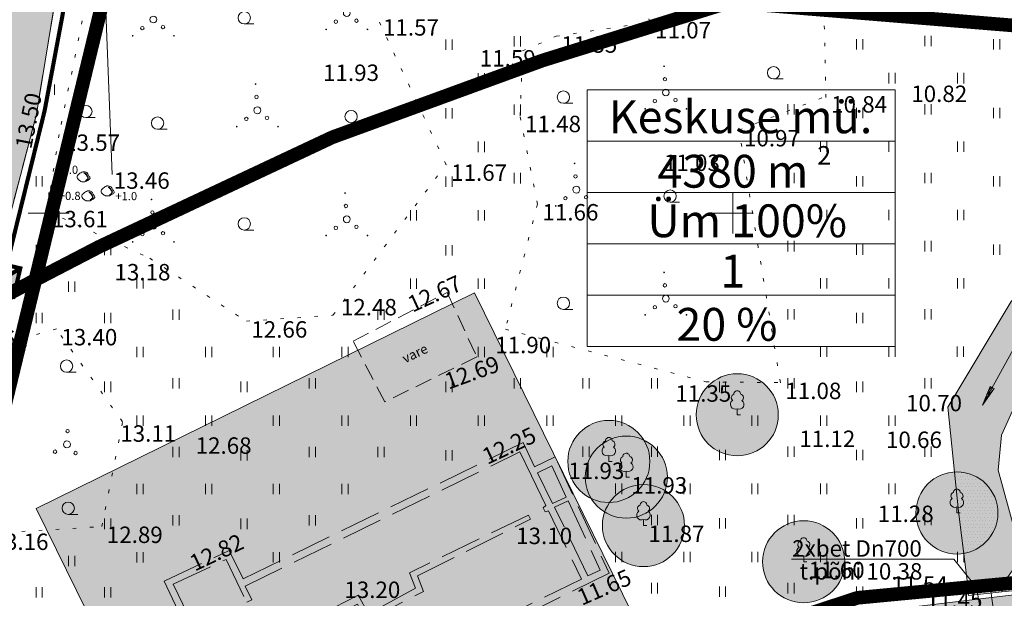
# Model space of a CAD drawing. Extents: x 428628 to 429941, y 6474324 to 6475266.
# Drawn here: x 429448 to 429520, y 6475022 to 6475064 of the extents above; entities that cross this region are included whole.
import ezdxf
from ezdxf.enums import TextEntityAlignment as Align

# ---------------------------------------------------------------- set-up
doc = ezdxf.new("R2010")
doc.units = 0
doc.header["$MEASUREMENT"] = 0
for name, pattern in [('ACAD_ISO04W100', [30, 24, -3, 0, -3]), ('asfaar', [2.5, 1.5, -1]), ('DASHED', [0.75, 0.5, -0.25]), ('Honekk', [4, 3, -1]), ('katpir', [0.02, 0.01, 0.01]), ('KOLVIK', [1.25, 0.25, -1]), ('KONTUR', [1.85, 1.25, -0.6]), ('Kraav', [0.02, 0.01, 0.01]), ('nolvap', [0.2, 0.1, 0.1]), ('rajatp', [0.02, 0.01, 0.01]), ('truup', [3.5, 2.5, -1])]:
    doc.linetypes.add(name, pattern=pattern)
doc.layers.get('0').update_dxf_attribs({"lineweight": 13})
for name, color, linetype, lineweight in [('1-EHITUSALA', 241, 'Continuous', 13), ('1-EHITUSÕIGUS', 7, 'Continuous', 13), ('1-JALGTEE', 40, 'Continuous', 13), ('1-KITSENDUS TEE', 100, 'ACAD_ISO04W100', 13), ('1-PIIR PLAN', 20, 'DASHED', 13), ('1-PUUOLEV', 102, 'Continuous', 13), ('1-TEEOLEV', 254, 'Continuous', 13), ('Aed', 251, 'Continuous', 13), ('dtrass', 3, 'Continuous', 13), ('Haljastus', 252, 'Continuous', 13), ('Hoone', 251, 'Continuous', 13), ('Korgus', 252, 'Continuous', 13), ('Piir', 14, 'Continuous', 13), ('Puu', 252, 'Continuous', 13), ('Rajatis', 253, 'Continuous', 13), ('Reljeef', 252, 'Continuous', 13), ('RISTID', 251, 'Continuous', 13), ('Tee', 252, 'Continuous', 13), ('truup', 251, 'Continuous', 13), ('Veekogu', 153, 'Continuous', 13)]:
    doc.layers.add(name, color=color, linetype=linetype, lineweight=lineweight)
doc.layers.add('11-TÄNAVAVALGUSTUS', color=242, linetype='ELKAABEL1')
doc.layers.add('11-VÄLISVALGUSTI', color=242, linetype='Continuous')
doc.styles.add('arial', font='ARIAL.TTF', dxfattribs={"height": 1.8})
doc.styles.add('romanc', font='romanc.shx')
doc.styles.add('ROMANS', font='romans.shx')
doc.linetypes.add('ELKAABEL1', pattern='A,2.5,-1.5,["W",romanc,S=1.6,R=0,X=-0.8,Y=-0.8],-3,7.5', length=14.5)
doc.linetypes.add('kivaed', pattern='A,0,[142,mkm.shx,S=0.6,R=10,X=0,Y=0],-2.8,[142,mkm.shx,S=0.6,R=190,X=0,Y=0],-0.6', length=3.4)

# ---------------------------------------------------------------- blocks, each defined once
blk = doc.blocks.new('TORVAL')
for p, q in [((0, 0), (-0.95, -0.96)), ((1.05, -0.96), (0, 0))]:
    blk.add_line(p, q)
blk = doc.blocks.new('LAIAL1')
for p, q in [((0, 0.88), (0, 0)), ((0, 0), (0.48, 0))]:
    blk.add_line(p, q)
for centre, radius, start, end in [((-0.37, 2.51), 0.5, 104.8801, 233.1553), ((0, 3), 0.5, 359.8604, 180.8406), ((0.4, 2.51), 0.5, 304.5704, 78.153), ((-0.3, 1.52), 0.7, 122.2165, 294.8474), ((0.29, 1.52), 0.7, 245.1526, 56.0466)]:
    blk.add_arc(centre, radius, start, end)
blk = doc.blocks.new('HARVIK')
blk.add_line((0, -0.9), (1.38, -0.9))
blk.add_circle((0, 0), 0.9)
blk = doc.blocks.new('PQQSAS')
for centre, radius in [((0.1, 1.94), 0.25), ((0, 0), 0.5), ((-1.74, -1.07), 0.25), ((1.26, -1.27), 0.25)]:
    blk.add_circle(centre, radius)
blk = doc.blocks.new('VQSA')
at = {"const_width": 0.125}
for points in [[(-0.58, 4.2, 1), (-0.46, 4.21, 1)], [(-3.34, -2.02, 1), (-3.22, -2, 1)], [(2.7, -2.02, 1), (2.82, -2, 1)]]:
    blk.add_lwpolyline(points, format="xyb", close=True, dxfattribs=at)
for centre, radius in [((-0.39, 2.31), 0.25), ((-0.26, 0.37), 0.5), ((-1.87, -0.89), 0.25), ((1.15, -0.74), 0.25)]:
    blk.add_circle(centre, radius)
blk = doc.blocks.new('HEIN')
at = {"color": 0, "linetype": 'Continuous'}
for p, q in [((-0.46, 0.76), (-0.46, -0.76)), ((0.46, 0.76), (0.46, -0.76))]:
    blk.add_line(p, q, dxfattribs=at)
blk = doc.blocks.new('*X11')
at = {"color": 0}
for p, q in [((157.184, 185.115), (157.292, 185.223)), ((157.243, 184.997), (157.469, 185.223)), ((157.302, 184.88), (157.616, 185.193)), ((157.361, 184.762), (157.439, 184.84))]:
    blk.add_line(p, q, dxfattribs=at)
blk = doc.blocks.new('SUUND')
for p, q in [((0, 9.78), (-0.33, 6.84)), ((0.33, 6.84), (0, 9.78)), ((0.33, 6.84), (-0.33, 6.84))]:
    blk.add_line(p, q)
at = {"linetype": 'Continuous'}
blk.add_line((0, -0.65), (0, 9.78), dxfattribs=at)
at = {"xscale": 1.338059776760247, "yscale": 5.892031352265093, "zscale": 1.338059776760247, "rotation": 179.9999999999999}
blk.add_blockref('*X11', (210.58, 1098.17), dxfattribs=at)
blk = doc.blocks.new('RIST')
for p, q in [((0, 3), (0, -3)), ((-3, 0), (3, 0))]:
    blk.add_line(p, q)
blk = doc.blocks.new('ee valgusti')
at = {"layer": '11-VÄLISVALGUSTI'}
for points in [[(545534.886, 6600860.24), (545533.786, 6600861.23), (545533.786, 6600859.09)], [(545534.876, 6600860.24), (545535.967, 6600861.24), (545535.987, 6600859.101)]]:
    blk.add_hatch(color=256, dxfattribs=at).paths.add_polyline_path(points)
blk.add_line((545535.403, 6600861.862), (545535.403, 6600858.387), dxfattribs=at)
at = {"layer": '11-VÄLISVALGUSTI', "const_width": 0.3}
blk.add_lwpolyline([(545536.692, 6600858.849, 1), (545539.308, 6600861.465, 1)], format="xyb", close=True, dxfattribs=at)
at = {"layer": '11-VÄLISVALGUSTI'}
for points, const_width in [([(545533.786, 6600861.23), (545533.877, 6600861.23)], 0.3), ([(545533.786, 6600861.23), (545535.942, 6600861.23), (545535.942, 6600859.09), (545533.786, 6600859.09), (545533.786, 6600861.23)], 0.3), ([(545535.811, 6600861.101), (545533.786, 6600859.09)], 0.3), ([(545533.899, 6600861.118), (545535.795, 6600859.235)], 0.3), ([(545535.937, 6600859.053), (545535.937, 6600861.002)], 0.3), ([(545536.692, 6600858.849), (545539.308, 6600861.465)], 0.4), ([(545536.692, 6600861.465), (545539.308, 6600858.849)], 0.4)]:
    blk.add_lwpolyline(points, dxfattribs=dict(at, const_width=const_width))
blk.add_lwpolyline([(545533.786, 6600861.23), (545534.886, 6600860.24), (545534.886, 6600860.24), (545533.786, 6600859.09)], close=True, dxfattribs=at)

msp = doc.modelspace()

# ---------------------------------------------------------------- hatches: boundary and pattern name
at = {"layer": '1-EHITUSALA'}
msp.add_hatch(color=256, dxfattribs=at).paths.add_polyline_path([(429460.148, 6475005.908), (429449.082, 6475028.39), (429481.116, 6475044.158), (429492.671, 6475020.682), (429485.146, 6475018.213)])
at = {"layer": '1-JALGTEE'}
msp.add_hatch(color=256, dxfattribs=at).paths.add_polyline_path([(429448.287, 6474994.521), (429459.271, 6474999.769), (429473.997, 6475006.573), (429488.091, 6475013.489), (429500.761, 6475018.267), (429511.602, 6475021.017), (429526.643, 6475022.824), (429536.6, 6475022.342), (429536.867, 6475020.327), (429531.093, 6475020.787), (429526.714, 6475020.818), (429511.969, 6475019.047), (429501.362, 6475016.356), (429488.886, 6475011.651), (429474.857, 6475004.767), (429460.122, 6474997.959), (429454.254, 6474995.155), (429452.592, 6474994.587), (429451.593, 6474994.359), (429450.679, 6474994.281), (429449.397, 6474994.329)])
at = {"layer": '1-PUUOLEV'}
h = msp.add_hatch(dxfattribs=at)
h.set_pattern_fill('DOTS', color=256, scale=6, style=0)
edge = h.paths.add_edge_path()
edge.add_arc((429455.339, 6475007.072), 3, 0, 360)
edge = h.paths.add_edge_path()
edge.add_arc((429490.939, 6475031.837), 3, 0, 360)
edge = h.paths.add_edge_path()
edge.add_arc((429500.327, 6475035.249), 3, 0, 360)
edge = h.paths.add_edge_path()
edge.add_arc((429505.181, 6475024.504), 3, 0, 360)
edge = h.paths.add_edge_path()
edge.add_arc((429516.382, 6475028.072), 3, 0, 360)
h = msp.add_hatch(dxfattribs=at)
h.set_pattern_fill('DOTS', color=256, scale=6, style=0)
edge = h.paths.add_edge_path()
edge.add_arc((429492.215, 6475030.69), 3, 0, 360)
edge = h.paths.add_edge_path()
edge.add_arc((429458.82, 6475005.506), 3, 0, 360)
h = msp.add_hatch(dxfattribs=at)
h.set_pattern_fill('DOTS', color=256, scale=6, style=0)
edge = h.paths.add_edge_path()
edge.add_arc((429455.211, 6475001.75), 3, 0, 360)
edge = h.paths.add_edge_path()
edge.add_arc((429493.471, 6475027.149), 3, 0, 360)
at = {"layer": '1-TEEOLEV'}
msp.add_hatch(color=256, dxfattribs=at).paths.add_polyline_path([(429451.339, 6475084.12), (429451.453, 6475076.987), (429450.792, 6475067.526), (429449.097, 6475057.223), (429445.726, 6475044.335), (429440.754, 6475045.187), (429442.869, 6475054.618), (429443.357, 6475056.375), (429446.081, 6475068.463), (429446.767, 6475077.576), (429446.042, 6475083.512)])
at = {"layer": 'Veekogu'}
h = msp.add_hatch(dxfattribs=at)
h.set_pattern_fill('DOTS', color=256, scale=4, style=0)
h.paths.add_polyline_path([(429529.361, 6475044.887), (429528.192, 6475050.492), (429525.655, 6475049.249), (429520.353, 6475043.543), (429515.722, 6475035.798), (429516.204, 6475031.067, -0.431725), (429519.382, 6475028.072, -0.365918), (429516.883, 6475025.114), (429517.079, 6475023.549), (429517.769, 6475022.693), (429519.739, 6475022.88), (429521.144, 6475024.885), (429526.046, 6475025.577), (429526.368, 6475026.501), (429525.595, 6475027.458), (429520.564, 6475026.942), (429519.404, 6475031.206), (429519.643, 6475033.748), (429523.283, 6475041.79)])
h.paths.add_polyline_path([(429519.102, 6475037.161), (429518.244, 6475035.952), (429518.809, 6475037.322)], flags=16)
h = msp.add_hatch(dxfattribs=at)
h.set_pattern_fill('DOTS', color=256, scale=4, style=0)
h.paths.add_polyline_path([(429519.382, 6475028.072, 0.431725), (429516.204, 6475031.067), (429516.331, 6475029.817, -0.476314), (429516.632, 6475029.571, -0.65927), (429516.723, 6475029.121, -0.809614), (429516.467, 6475028.486), (429516.496, 6475028.198), (429516.883, 6475025.114, 0.365918)])
h.paths.add_polyline_path([(429516.723, 6475029.121, 0.65927), (429516.632, 6475029.571, 0.476314), (429516.331, 6475029.817), (429516.467, 6475028.486, 0.707488), (429516.79, 6475029.061, 0.064933)], flags=17)

# ---------------------------------------------------------------- linework, layer by layer
at = {"layer": '1-EHITUSALA'}
msp.add_lwpolyline([(429460.148, 6475005.908), (429449.082, 6475028.39), (429481.116, 6475044.158), (429492.671, 6475020.682), (429485.146, 6475018.213)], close=True, dxfattribs=at)
at = {"layer": '1-EHITUSÕIGUS'}
for p, q in [((429489.356, 6475058.996), (429511.858, 6475058.996)), ((429489.356, 6475058.996), (429489.356, 6475040.246)), ((429511.858, 6475058.996), (429511.858, 6475040.246)), ((429489.356, 6475055.246), (429511.858, 6475055.246)), ((429489.356, 6475051.496), (429511.858, 6475051.496)), ((429489.356, 6475047.746), (429511.858, 6475047.746)), ((429489.356, 6475043.996), (429511.858, 6475043.996)), ((429489.356, 6475040.246), (429511.858, 6475040.246))]:
    msp.add_line(p, q, dxfattribs=at)
at = {"layer": '1-JALGTEE'}
msp.add_lwpolyline([(429448.287, 6474994.521), (429459.271, 6474999.769), (429473.997, 6475006.573), (429488.091, 6475013.489), (429500.761, 6475018.267), (429511.602, 6475021.017), (429526.643, 6475022.824), (429536.6, 6475022.342), (429536.867, 6475020.327), (429531.093, 6475020.787), (429526.714, 6475020.818), (429511.969, 6475019.047), (429501.362, 6475016.356), (429488.886, 6475011.651), (429474.857, 6475004.767), (429460.122, 6474997.959), (429454.254, 6474995.155), (429452.592, 6474994.587), (429451.593, 6474994.359), (429450.679, 6474994.281), (429449.397, 6474994.329)], close=True, dxfattribs=at)
at = {"layer": '1-KITSENDUS TEE', "ltscale": 0.5, "const_width": 1}
msp.add_lwpolyline([(429507.935, 6475066.726), (429502.694, 6475066.315), (429486.104, 6475061.155), (429470.73, 6475055.537), (429453.678, 6475047.529), (429440.281, 6475040.572), (429426.191, 6475033.719), (429414.971, 6475027.482), (429401.264, 6475021.22), (429386.526, 6475013.737), (429371.753, 6475006.356), (429357.437, 6474998.839), (429343.718, 6474991.875), (429309.745, 6474972.75), (429299.266, 6474966.75), (429273.555, 6474952.458), (429261.149, 6474946.6), (429251.011, 6474943.607), (429240.609, 6474942.516)], dxfattribs=at)
at = {"layer": '1-PIIR PLAN', "ltscale": 10, "const_width": 1}
msp.add_lwpolyline([(429454.821, 6475069.089), (429525.52, 6475063.3), (429533.758, 6475023.806), (429531.41, 6475023.99), (429509.12, 6475021.87), (429486.66, 6475014.5), (429449.493, 6474996.206), (429445.061, 6474999.808), (429443.355, 6475008.734), (429444.294, 6475025.613)], close=True, dxfattribs=at)
at = {"layer": '1-PUUOLEV'}
for centre in [(429500.327, 6475035.249), (429490.939, 6475031.837), (429492.215, 6475030.69), (429516.382, 6475028.072), (429493.471, 6475027.149), (429505.181, 6475024.504)]:
    msp.add_circle(centre, 3, dxfattribs=at)
at = {"layer": '1-TEEOLEV'}
msp.add_lwpolyline([(429451.339, 6475084.12), (429451.453, 6475076.987), (429450.792, 6475067.526), (429449.097, 6475057.223), (429445.726, 6475044.335), (429440.754, 6475045.187), (429442.869, 6475054.618), (429443.357, 6475056.375), (429446.081, 6475068.463), (429446.767, 6475077.576), (429446.042, 6475083.512), (429451.339, 6475084.12)], dxfattribs=at)
at = {"layer": '11-TÄNAVAVALGUSTUS', "const_width": 0.3}
msp.add_lwpolyline([(429441.375, 6475007.298), (429441.977, 6475023.661), (429446.666, 6475045.137), (429449.694, 6475057.472), (429450.993, 6475064.402), (429451.663, 6475068.593), (429452.1, 6475076.478), (429451.624, 6475084.768)], dxfattribs=at)
at = {"layer": 'Aed', "linetype": 'kivaed'}
msp.add_lwpolyline([(429454.625, 6475052.808), (429454.02, 6475068.566)], dxfattribs=at)
at = {"layer": 'Haljastus', "linetype": 'KOLVIK'}
for points in [[(429484.626, 6475061.863), (429487.097, 6475062.917), (429493.955, 6475063.961), (429490.355, 6475072.757), (429491.769, 6475081.174)], [(429506.81, 6475058.444), (429506.488, 6475072.583)], [(429452.951, 6475066.504), (429450.754, 6475055.743), (429449.861, 6475050.156), (429457.378, 6475046.7), (429464.441, 6475042.089), (429470.774, 6475042.524), (429479.044, 6475053.55), (429474.065, 6475064.17)], [(429485.72, 6475050.654), (429484.45, 6475057.11), (429484.626, 6475061.863)], [(429485.72, 6475050.654), (429483.376, 6475041.504), (429498.033, 6475037.66), (429503.48, 6475037.597), (429500.452, 6475056.068), (429506.823, 6475058.543)], [(429450.553, 6475041.524), (429445.278, 6475040.045), (429443.26, 6475034.742), (429445.524, 6475026.566), (429453.874, 6475027.078), (429455.389, 6475034.743), (429450.553, 6475041.524)]]:
    msp.add_lwpolyline(points, dxfattribs=at)
at = {"layer": 'Hoone', "linetype": 'KONTUR'}
msp.add_lwpolyline([(429472.257, 6475040.63), (429479.124, 6475044.199), (429481.281, 6475039.483), (429474.567, 6475036.187), (429472.257, 6475040.63)], dxfattribs=at)
at = {"layer": 'Hoone', "linetype": 'Honekk'}
for points in [[(429454.08, 6475018.236), (429459.459, 6475020.91), (429458.444, 6475023.079), (429463.187, 6475025.336), (429464.212, 6475023.265), (429484.668, 6475033.213), (429485.517, 6475031.456), (429487.012, 6475032.179), (429490.967, 6475023.667), (429479.484, 6475018.041), (429479.993, 6475017.032), (429475.703, 6475014.78), (429475.134, 6475015.904), (429468.169, 6475012.534), (429469.189, 6475010.339), (429466.671, 6475009.169), (429465.644, 6475011.301), (429459.044, 6475008.119), (429454.08, 6475018.236)], [(429454.74, 6475018.047), (429459.751, 6475020.456), (429460.202, 6475019.533), (429460.562, 6475019.709), (429460.11, 6475020.632), (429460.152, 6475020.653), (429459.097, 6475022.87), (429462.954, 6475024.675), (429464.471, 6475021.55), (429464.83, 6475021.724), (429464.352, 6475022.709), (429484.437, 6475032.543), (429485.285, 6475030.789), (429486.332, 6475028.622), (429486.14, 6475028.44), (429486.282, 6475028.148), (429486.517, 6475028.24), (429488.938, 6475023.232), (429478.822, 6475018.29), (429479.331, 6475017.249), (429475.926, 6475015.462), (429475.369, 6475016.603), (429468.856, 6475013.422), (429466.451, 6475018.381)], [(429486.773, 6475031.508), (429485.735, 6475031.006), (429486.817, 6475028.768), (429487.828, 6475029.237), (429486.773, 6475031.508)], [(429486.967, 6475028.489), (429487.962, 6475028.948), (429490.307, 6475023.901), (429489.415, 6475023.465), (429486.967, 6475028.489)], [(429466.444, 6475018.378), (429472.561, 6475021.396), (429473.19, 6475020.177), (429477.402, 6475022.342), (429476.941, 6475023.471), (429485.216, 6475027.613), (429485.062, 6475027.921), (429476.371, 6475023.707), (429476.805, 6475022.581), (429473.37, 6475020.692), (429472.625, 6475022.074), (429466.257, 6475018.763)]]:
    msp.add_lwpolyline(points, dxfattribs=at)
at = {"layer": 'Piir', "linetype": 'katpir'}
msp.add_lwpolyline([(429453.41, 6475080.95), (429452.87, 6475069.48), (429525.52, 6475063.3), (429523.758, 6475071.983)], dxfattribs=at)
at = {"layer": 'Rajatis', "linetype": 'rajatp'}
msp.add_lwpolyline([(429517.175, 6475022.427), (429519.616, 6475022.705), (429519.658, 6475022.305), (429517.219, 6475022.029), (429517.175, 6475022.427)], dxfattribs=at)
at = {"layer": 'Reljeef'}
for points in [[(429452.425, 6475052.283), (429452.638, 6475052.284, 0.028805), (429452.713, 6475052.308, 0.032603), (429452.758, 6475052.328, 0.014184), (429452.856, 6475052.385, 0.076934), (429453.012, 6475052.52, 0.310114), (429453.018, 6475052.575, 0.011285), (429452.961, 6475052.677, -0.005727), (429452.845, 6475052.876, -0.000347), (429452.834, 6475052.895, 0.000609), (429452.827, 6475052.906, 0.167518), (429452.744, 6475052.98, 0.093539), (429452.552, 6475053.02, 0.004173), (429452.538, 6475053.02, 0.007101), (429452.53, 6475053.02, 0.090586), (429452.494, 6475053.012, 0.019885), (429452.346, 6475052.944, 0.120012), (429452.106, 6475052.738, 0.241913), (429452.081, 6475052.576, 0.085331), (429452.14, 6475052.468, 0.080354), (429452.235, 6475052.38, 0.021495), (429452.352, 6475052.31, 0.052738), (429452.403, 6475052.289, 0.00999)], [(429452.661, 6475052.915, -0.011297), (429452.684, 6475052.901, -0.084366), (429452.73, 6475052.859, -0.024887), (429452.802, 6475052.756, -0.031765), (429452.849, 6475052.669, -0.026594), (429452.882, 6475052.586, -0.079917), (429452.887, 6475052.556, -0.10281), (429452.879, 6475052.519, -0.080692), (429452.854, 6475052.479, -0.026281), (429452.837, 6475052.462, -0.011137), (429452.794, 6475052.424, -0.047333), (429452.743, 6475052.389, -0.037233), (429452.671, 6475052.356), (429452.792, 6475052.446), (429452.849, 6475052.51), (429452.856, 6475052.572), (429452.828, 6475052.65), (429452.747, 6475052.774), (429452.637, 6475052.896), (429452.573, 6475052.927)], [(429454.183, 6475051.248), (429454.396, 6475051.249, 0.028805), (429454.472, 6475051.273, 0.032603), (429454.516, 6475051.294, 0.014184), (429454.614, 6475051.351, 0.076934), (429454.771, 6475051.485, 0.310114), (429454.777, 6475051.54, 0.011285), (429454.719, 6475051.642, -0.005727), (429454.603, 6475051.842, -0.000347), (429454.592, 6475051.861, 0.000609), (429454.586, 6475051.872, 0.167518), (429454.502, 6475051.945, 0.093539), (429454.31, 6475051.985, 0.004173), (429454.296, 6475051.985, 0.007101), (429454.288, 6475051.985, 0.090586), (429454.253, 6475051.977, 0.019885), (429454.105, 6475051.91, 0.120012), (429453.864, 6475051.704, 0.241913), (429453.84, 6475051.541, 0.085331), (429453.898, 6475051.434, 0.080354), (429453.994, 6475051.345, 0.021495), (429454.11, 6475051.276, 0.052738), (429454.161, 6475051.254, 0.00999)], [(429454.42, 6475051.881, -0.011297), (429454.442, 6475051.867, -0.084366), (429454.488, 6475051.824, -0.024887), (429454.56, 6475051.721, -0.031765), (429454.607, 6475051.635, -0.026594), (429454.64, 6475051.551, -0.079917), (429454.645, 6475051.522, -0.10281), (429454.638, 6475051.485, -0.080692), (429454.612, 6475051.444, -0.026281), (429454.595, 6475051.427, -0.011137), (429454.553, 6475051.39, -0.047333), (429454.501, 6475051.355, -0.037233), (429454.43, 6475051.322), (429454.55, 6475051.411), (429454.608, 6475051.475), (429454.614, 6475051.538), (429454.586, 6475051.615), (429454.505, 6475051.739), (429454.395, 6475051.862), (429454.331, 6475051.892)], [(429452.77, 6475050.887), (429452.983, 6475050.888, 0.028805), (429453.058, 6475050.912, 0.032603), (429453.103, 6475050.932, 0.014184), (429453.201, 6475050.989, 0.076934), (429453.358, 6475051.124, 0.310114), (429453.364, 6475051.179, 0.011285), (429453.306, 6475051.281, -0.005727), (429453.19, 6475051.48, -0.000347), (429453.179, 6475051.5, 0.000609), (429453.172, 6475051.51, 0.167518), (429453.089, 6475051.584, 0.093539), (429452.897, 6475051.624, 0.004173), (429452.883, 6475051.624, 0.007101), (429452.875, 6475051.624, 0.090586), (429452.84, 6475051.616, 0.019885), (429452.691, 6475051.548, 0.120012), (429452.451, 6475051.342, 0.241913), (429452.426, 6475051.18, 0.085331), (429452.485, 6475051.072, 0.080354), (429452.58, 6475050.984, 0.021495), (429452.697, 6475050.914, 0.052738), (429452.748, 6475050.893, 0.00999)], [(429453.007, 6475051.519, -0.011297), (429453.029, 6475051.505, -0.084366), (429453.075, 6475051.463, -0.024887), (429453.147, 6475051.36, -0.031765), (429453.194, 6475051.273, -0.026594), (429453.227, 6475051.19, -0.079917), (429453.232, 6475051.16, -0.10281), (429453.225, 6475051.123, -0.080692), (429453.199, 6475051.083, -0.026281), (429453.182, 6475051.066, -0.011137), (429453.139, 6475051.029, -0.047333), (429453.088, 6475050.993, -0.037233), (429453.016, 6475050.96), (429453.137, 6475051.05), (429453.194, 6475051.114), (429453.201, 6475051.176), (429453.173, 6475051.254), (429453.092, 6475051.378), (429452.982, 6475051.5), (429452.918, 6475051.531)]]:
    msp.add_lwpolyline(points, format="xyb", close=True, dxfattribs=at)
at = {"layer": 'Reljeef', "linetype": 'nolvap'}
msp.add_lwpolyline([(429519.658, 6475022.305), (429526.38, 6475022.98), (429540.193, 6475023.069)], dxfattribs=at)
at = {"layer": 'Tee', "linetype": 'asfaar'}
for points in [[(429451.339, 6475084.12), (429451.453, 6475076.987), (429450.792, 6475067.526), (429449.097, 6475057.223)], [(429449.097, 6475057.223), (429445.726, 6475044.335), (429443.553, 6475042.083), (429439.429, 6475024.297), (429439.851, 6475004.423), (429441.084, 6474998.178), (429442.477, 6474994.162), (429447.29, 6474991.828), (429460.122, 6474997.959), (429474.857, 6475004.767), (429488.886, 6475011.651), (429501.362, 6475016.356), (429511.969, 6475019.047), (429526.714, 6475020.818), (429537.61, 6475020.291)]]:
    msp.add_lwpolyline(points, dxfattribs=at)
at = {"layer": 'truup'}
msp.add_lwpolyline([(429504.286, 6475024.697), (429516.153, 6475024.697), (429517.82, 6475022.63)], dxfattribs=at)
at = {"layer": 'truup', "linetype": 'truup'}
for points in [[(429517.82, 6475022.63), (429519.581, 6475012.333)], [(429518.805, 6475022.715), (429520.299, 6475012.409)]]:
    msp.add_lwpolyline(points, dxfattribs=at)
at = {"layer": 'Veekogu', "linetype": 'Kraav'}
for points in [[(429517.208, 6475022.522), (429516.496, 6475028.198), (429515.722, 6475035.798), (429520.353, 6475043.543), (429525.655, 6475049.249), (429533.968, 6475053.322)], [(429534.975, 6475047.748), (429523.283, 6475041.79), (429519.643, 6475033.748), (429519.404, 6475031.206), (429520.564, 6475026.942)], [(429520.564, 6475026.942), (429525.595, 6475027.458), (429526.368, 6475026.501), (429526.046, 6475025.577), (429521.144, 6475024.885), (429519.616, 6475022.705)]]:
    msp.add_lwpolyline(points, dxfattribs=at)

# ---------------------------------------------------------------- block references
at = {"layer": '11-VÄLISVALGUSTI', "ltscale": 0.35, "rotation": 166.7653964705191}
msp.add_blockref('ee valgusti', (2471685.642, 12775697.744), dxfattribs=at)
at = {"layer": 'dtrass', "linetype": 'truup', "yscale": 0.5, "zscale": 0.5}
for p, xscale, rotation in [((429517.82, 6475022.63), 0.5000000000259209, 189.1064881364491), ((429518.82, 6475022.614), 0.4999999999638806, 186.5391505107009)]:
    msp.add_blockref('TORVAL', p, dxfattribs=dict(at, xscale=xscale, rotation=rotation))
at = {"layer": 'Haljastus', "linetype": 'KOLVIK', "xscale": 0.5, "yscale": 0.5, "zscale": 0.5}
for name, p in [('VQSA', (429457.772, 6475063.962)), ('VQSA', (429471.915, 6475064.43)), ('HARVIK', (429464.293, 6475064.275)), ('HEIN', (429479.247, 6475062.297)), ('HEIN', (429484.246, 6475062.551)), ('HEIN', (429509.267, 6475062.324)), ('HEIN', (429514.266, 6475062.577)), ('HEIN', (429519.285, 6475062.324)), ('VQSA', (429495.236, 6475058.626)), ('HARVIK', (429502.986, 6475060.258)), ('HEIN', (429481.61, 6475059.842)), ('HEIN', (429511.63, 6475059.857)), ('HEIN', (429516.651, 6475059.857)), ('HEIN', (429450.184, 6475059.024)), ('VQSA', (429465.377, 6475057.326)), ('HARVIK', (429487.614, 6475058.471)), ('HARVIK', (429452.71, 6475057.421)), ('HARVIK', (429472.098, 6475057.046)), ('HEIN', (429479.247, 6475057.295)), ('HEIN', (429484.246, 6475057.549)), ('HEIN', (429504.248, 6475057.571)), ('HEIN', (429509.267, 6475057.318)), ('HEIN', (429514.266, 6475057.571)), ('HEIN', (429519.285, 6475057.318)), ('HARVIK', (429457.955, 6475056.578)), ('HEIN', (429506.633, 6475054.851)), ('HEIN', (429511.63, 6475054.851)), ('HEIN', (429516.651, 6475054.851)), ('HEIN', (429481.61, 6475054.84)), ('VQSA', (429488.698, 6475051.522)), ('HEIN', (429449.295, 6475052.308)), ('HEIN', (429479.247, 6475052.294)), ('HEIN', (429484.246, 6475052.547)), ('HEIN', (429504.248, 6475052.565)), ('HEIN', (429509.267, 6475052.311)), ('HEIN', (429514.266, 6475052.565)), ('HEIN', (429519.285, 6475052.311)), ('HARVIK', (429495.419, 6475051.242)), ('VQSA', (429457.772, 6475048.891)), ('VQSA', (429471.915, 6475049.359)), ('HEIN', (429476.659, 6475049.827)), ('HEIN', (429481.61, 6475049.827)), ('HEIN', (429506.633, 6475049.845)), ('HEIN', (429511.63, 6475049.845)), ('HEIN', (429516.651, 6475049.845)), ('HARVIK', (429464.293, 6475049.204)), ('HEIN', (429449.295, 6475047.294)), ('HEIN', (429454.298, 6475047.294)), ('HEIN', (429479.247, 6475047.28)), ('HEIN', (429504.248, 6475047.575)), ('HEIN', (429509.267, 6475047.321)), ('HEIN', (429514.266, 6475047.575)), ('HEIN', (429519.285, 6475047.321)), ('HEIN', (429456.661, 6475044.864)), ('HEIN', (429476.659, 6475044.841)), ('HEIN', (429481.61, 6475044.841)), ('VQSA', (429495.236, 6475043.555)), ('HEIN', (429506.633, 6475044.855)), ('HEIN', (429511.63, 6475044.855)), ('HEIN', (429516.651, 6475044.855)), ('HEIN', (429451.662, 6475044.61)), ('HARVIK', (429487.614, 6475043.4)), ('HEIN', (429449.295, 6475042.317)), ('HEIN', (429454.298, 6475042.317)), ('HEIN', (429459.297, 6475042.57)), ('HEIN', (429474.274, 6475042.57)), ('HEIN', (429504.248, 6475042.585)), ('HEIN', (429509.267, 6475042.332)), ('HEIN', (429514.266, 6475042.585)), ('HEIN', (429456.661, 6475039.839)), ('HEIN', (429461.682, 6475039.839)), ('HEIN', (429466.633, 6475039.839)), ('HEIN', (429471.654, 6475039.839)), ('HEIN', (429481.61, 6475039.839)), ('HEIN', (429486.631, 6475039.839)), ('HEIN', (429506.633, 6475039.865)), ('HEIN', (429511.63, 6475039.865)), ('HEIN', (429516.639, 6475039.865)), ('HARVIK', (429451.304, 6475038.81)), ('HEIN', (429454.298, 6475037.293)), ('HEIN', (429459.297, 6475037.546)), ('HEIN', (429464.27, 6475037.293)), ('HEIN', (429469.269, 6475037.546)), ('HEIN', (429479.247, 6475037.293)), ('HEIN', (429484.246, 6475037.546)), ('HEIN', (429489.271, 6475037.546)), ('HEIN', (429494.276, 6475037.546)), ('HEIN', (429499.249, 6475037.293)), ('HEIN', (429504.248, 6475037.546)), ('HEIN', (429509.267, 6475037.293)), ('HEIN', (429514.266, 6475037.546)), ('HEIN', (429456.661, 6475034.826)), ('HEIN', (429461.682, 6475034.826)), ('HEIN', (429466.633, 6475034.826)), ('HEIN', (429471.654, 6475034.826)), ('HEIN', (429476.659, 6475034.826)), ('HEIN', (429481.61, 6475034.826)), ('HEIN', (429486.631, 6475034.826)), ('HEIN', (429491.656, 6475034.826)), ('HEIN', (429496.661, 6475034.826)), ('HEIN', (429501.612, 6475034.826)), ('HEIN', (429506.633, 6475034.826)), ('HEIN', (429511.63, 6475034.826)), ('HEIN', (429489.271, 6475032.556)), ('HEIN', (429494.276, 6475032.556)), ('HEIN', (429504.248, 6475032.556)), ('HEIN', (429514.266, 6475032.556)), ('HEIN', (429459.297, 6475032.533)), ('HEIN', (429464.27, 6475032.28)), ('HEIN', (429469.269, 6475032.533)), ('HEIN', (429474.274, 6475032.533)), ('HEIN', (429479.247, 6475032.28)), ('HEIN', (429499.249, 6475032.303)), ('HEIN', (429509.267, 6475032.303)), ('HEIN', (429456.661, 6475029.822)), ('HEIN', (429461.682, 6475029.822)), ('HEIN', (429466.633, 6475029.822)), ('HEIN', (429471.654, 6475029.822)), ('HEIN', (429491.656, 6475029.836)), ('HEIN', (429496.661, 6475029.836)), ('HEIN', (429501.612, 6475029.836)), ('HEIN', (429506.633, 6475029.836)), ('HEIN', (429511.63, 6475029.836)), ('HARVIK', (429451.423, 6475028.417)), ('HEIN', (429459.297, 6475027.529)), ('HEIN', (429469.269, 6475027.529)), ('HEIN', (429494.276, 6475027.566)), ('HEIN', (429504.248, 6475027.566)), ('HEIN', (429514.266, 6475027.566)), ('HEIN', (429454.298, 6475027.276)), ('HEIN', (429464.27, 6475027.276)), ('HEIN', (429499.249, 6475027.313)), ('HEIN', (429509.267, 6475027.313)), ('HEIN', (429456.661, 6475024.821)), ('HEIN', (429466.633, 6475024.821)), ('HEIN', (429491.656, 6475024.846)), ('HEIN', (429496.661, 6475024.846)), ('HEIN', (429501.612, 6475024.846)), ('HEIN', (429506.633, 6475024.846)), ('HEIN', (429516.651, 6475024.846)), ('HEIN', (429451.662, 6475024.567)), ('HEIN', (429494.276, 6475022.576)), ('HEIN', (429504.248, 6475022.576)), ('HEIN', (429514.266, 6475022.576)), ('HEIN', (429449.295, 6475022.274)), ('HEIN', (429454.298, 6475022.274)), ('HEIN', (429499.249, 6475022.323)), ('HEIN', (429509.267, 6475022.323))]:
    msp.add_blockref(name, p, dxfattribs=at)
at = {"layer": 'Puu', "linetype": 'KOLVIK', "xscale": 0.5, "yscale": 0.5, "zscale": 0.5}
for name, p in [('LAIAL1', (429500.327, 6475035.249)), ('PQQSAS', (429451.326, 6475033.088)), ('LAIAL1', (429490.939, 6475031.837)), ('LAIAL1', (429492.215, 6475030.69)), ('LAIAL1', (429516.382, 6475028.072)), ('LAIAL1', (429493.471, 6475027.149)), ('LAIAL1', (429505.181, 6475024.504))]:
    msp.add_blockref(name, p, dxfattribs=at)
at = {"layer": 'RISTID', "xscale": 0.5, "yscale": 0.5, "zscale": 0.5}
for p in [(429450, 6475050), (429500, 6475050)]:
    msp.add_blockref('RIST', p, dxfattribs=at)
at = {"layer": 'Veekogu', "linetype": 'Kraav', "xscale": 0.5000000001608995, "yscale": 0.5, "zscale": 0.5, "rotation": 151.1133143533128}
msp.add_blockref('SUUND', (429520.607, 6475040.235), dxfattribs=at)

# ---------------------------------------------------------------- texts
at = {"layer": '1-EHITUSÕIGUS', "ltscale": 0.5, "style": 'arial'}
for s, height, p in [('Keskuse mü.', 2.4, (429490.931, 6475055.832)), ('2', 1.35, (429506.172, 6475053.543)), ('4380 m', 2.4, (429494.489, 6475051.853)), ('Üm 100%%%', 2.4, (429493.756, 6475048.231)), ('1', 2.4, (429499.086, 6475044.553)), ('20 %%%', 2.4, (429495.882, 6475040.661))]:
    msp.add_text(s, height=height, dxfattribs=at).set_placement(p)
at = {"layer": 'Hoone', "linetype": 'KONTUR', "style": 'ROMANS'}
msp.add_text('vare', height=0.7, rotation=25.58386, dxfattribs=at).set_placement((429476.044, 6475039.001))
at = {"layer": 'Korgus', "style": 'ROMANS'}
for s, p in [(' 11.57', (429474.065, 6475064.17)), (' 11.07', (429493.955, 6475063.961)), (' 11.35', (429487.097, 6475062.917)), (' 11.59', (429481.139, 6475061.91)), (' 11.93', (429469.684, 6475060.854)), (' 10.82', (429512.68, 6475059.316)), (' 10.84', (429506.823, 6475058.543)), (' 11.48', (429484.45, 6475057.11)), (' 10.97', (429500.452, 6475056.068)), (' 13.57', (429450.754, 6475055.743)), (' 11.03', (429494.601, 6475054.273)), (' 11.67', (429479.044, 6475053.55)), (' 13.46', (429454.383, 6475052.97)), (' 11.66', (429485.72, 6475050.654)), (' 13.61', (429449.861, 6475050.156)), (' 13.18', (429454.438, 6475046.274)), (' 12.48', (429470.987, 6475043.716)), (' 12.66', (429464.441, 6475042.089)), (' 13.62', (429444.001, 6475041.433)), (' 13.40', (429450.553, 6475041.524)), (' 11.90', (429482.268, 6475040.95)), (' 11.35', (429495.434, 6475037.404)), (' 11.08', (429503.48, 6475037.597)), (' 10.70', (429512.298, 6475036.706)), (' 13.11', (429454.86, 6475034.479)), (' 11.12', (429504.498, 6475034.093)), (' 10.66', (429510.832, 6475034.024)), (' 12.68', (429460.368, 6475033.599)), (' 11.93', (429487.616, 6475031.753)), (' 11.93', (429492.215, 6475030.69)), (' 11.28', (429510.232, 6475028.609)), (' 11.87', (429493.471, 6475027.149)), (' 13.16', (429445.524, 6475026.566)), (' 12.89', (429453.874, 6475027.078)), (' 13.10', (429483.797, 6475026.996)), (' 11.60', (429505.181, 6475024.504)), (' 13.20', (429471.24, 6475023.056)), (' 11.54', (429511.262, 6475023.447)), (' 11.45', (429513.794, 6475022.313))]:
    msp.add_text(s, height=1.2, dxfattribs=at).set_placement(p, align=Align.TOP_LEFT)
for s, rotation, p in [(' 13.50', 78.89049, (429447.464, 6475054.499)), (' 12.67', 24.5112, (429475.763, 6475043.651)), (' 12.69', 19.98531, (429478.465, 6475038.084)), (' 12.25', 25.26614, (429481.213, 6475032.51)), (' 12.82', 25.26614, (429459.826, 6475024.707)), (' 11.65', 23.52907, (429488.148, 6475022.235))]:
    msp.add_text(s, height=1.2, rotation=rotation, dxfattribs=at).set_placement(p, align=Align.TOP_LEFT)
at = {"layer": 'Reljeef', "linetype": 'KOLVIK'}
for s, p in [('+1.0', (429450.554, 6475052.859)), ('+0.8', (429450.735, 6475050.954)), ('+1.0', (429454.868, 6475050.936))]:
    msp.add_text(s, height=0.6, dxfattribs=at).set_placement(p)
at = {"layer": 'truup', "style": 'ROMANS'}
for s, p in [('2xbet Dn700', (429504.341, 6475024.879)), ('t.põhi 10.38', (429504.881, 6475023.203))]:
    msp.add_text(s, height=1.2, dxfattribs=at).set_placement(p)

doc.saveas('drawing.dxf')
